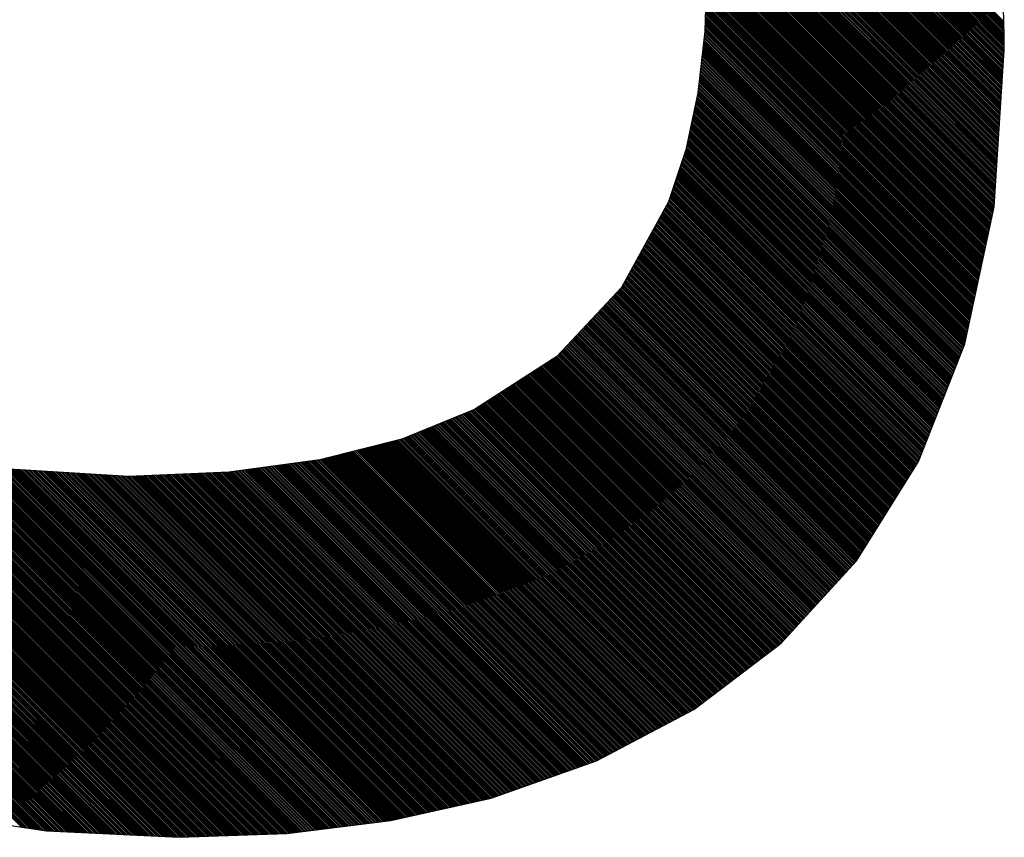
# Model space of a CAD drawing. Extents: x 16 to 181, y 51 to 248.
# Drawn here: x 149 to 150, y 221 to 221 of the extents above; entities that cross this region are included whole.
import ezdxf

# ---------------------------------------------------------------- set-up
doc = ezdxf.new("R2010")
doc.units = 0
doc.header["$LTSCALE"] = 6
doc.header["$MEASUREMENT"] = 0
doc.layers.get('0').update_dxf_attribs({"linetype": 'CONTINUOUS'})

# ---------------------------------------------------------------- blocks, each defined once
blk = doc.blocks.new('ALZADO')
for p, q in [((149.96343, 221.08933), (149.72216, 221.3306)), ((149.96346, 221.0882), (149.72284, 221.32881)), ((149.96348, 221.08706), (149.72352, 221.32702)), ((149.9635, 221.08592), (149.72419, 221.32523)), ((149.96352, 221.08479), (149.72487, 221.32344)), ((149.96354, 221.08366), (149.72555, 221.32165)), ((149.96356, 221.08253), (149.72622, 221.31986)), ((149.96358, 221.0814), (149.7269, 221.31807)), ((149.96359, 221.08027), (149.72758, 221.31628)), ((149.9636, 221.07914), (149.72825, 221.31449)), ((149.96361, 221.07802), (149.72893, 221.3127)), ((149.96362, 221.0769), (149.72961, 221.31092)), ((149.96363, 221.07577), (149.73028, 221.30913)), ((149.96364, 221.07465), (149.73096, 221.30734)), ((149.96365, 221.07354), (149.73164, 221.30555)), ((149.96365, 221.07242), (149.73231, 221.30376)), ((149.96365, 221.0713), (149.73299, 221.30197)), ((149.96364, 221.0702), (149.73367, 221.30018)), ((149.96357, 221.06916), (149.73434, 221.29839)), ((149.9635, 221.06811), (149.73502, 221.2966)), ((149.96344, 221.06707), (149.7357, 221.29481)), ((149.96337, 221.06602), (149.73637, 221.29302)), ((149.9633, 221.06498), (149.73705, 221.29123)), ((149.96323, 221.06393), (149.73772, 221.28944)), ((149.96317, 221.06289), (149.7384, 221.28765)), ((149.9631, 221.06184), (149.739, 221.28594)), ((149.96303, 221.06079), (149.7394, 221.28443)), ((149.96296, 221.05975), (149.7398, 221.28292)), ((149.9629, 221.0587), (149.74019, 221.28141)), ((149.96283, 221.05766), (149.74059, 221.2799)), ((149.96276, 221.05661), (149.74098, 221.27839)), ((149.96269, 221.05557), (149.74138, 221.27688)), ((149.96263, 221.05452), (149.74178, 221.27537)), ((149.96256, 221.05348), (149.74217, 221.27386)), ((149.96249, 221.05243), (149.74257, 221.27235)), ((149.96242, 221.05138), (149.74297, 221.27084)), ((149.96236, 221.05034), (149.74336, 221.26933)), ((149.96229, 221.04929), (149.74376, 221.26782)), ((149.96222, 221.04825), (149.74416, 221.26631)), ((149.96215, 221.0472), (149.74455, 221.2648)), ((149.96209, 221.04616), (149.74495, 221.26329)), ((149.96202, 221.04511), (149.74534, 221.26178)), ((149.96195, 221.04407), (149.74574, 221.26027)), ((149.96188, 221.04302), (149.74614, 221.25877)), ((149.96182, 221.04197), (149.74653, 221.25726)), ((149.96175, 221.04093), (149.74693, 221.25575)), ((149.96168, 221.03988), (149.74733, 221.25424)), ((149.96161, 221.03884), (149.74772, 221.25273)), ((149.96155, 221.03779), (149.74812, 221.25122)), ((149.96148, 221.03675), (149.74852, 221.24971)), ((149.96141, 221.0357), (149.74891, 221.2482)), ((149.96134, 221.03466), (149.74931, 221.24669)), ((149.96127, 221.03361), (149.7497, 221.24518)), ((149.96121, 221.03256), (149.7501, 221.24367)), ((149.96114, 221.03152), (149.7505, 221.24216)), ((149.96107, 221.03047), (149.75089, 221.24065)), ((149.961, 221.02943), (149.75129, 221.23914)), ((149.96094, 221.02838), (149.75169, 221.23763)), ((149.96087, 221.02734), (149.75208, 221.23612)), ((149.9608, 221.02629), (149.75248, 221.23461)), ((149.96073, 221.02525), (149.75288, 221.2331)), ((149.96067, 221.0242), (149.75327, 221.2316)), ((149.9606, 221.02315), (149.75367, 221.23009)), ((149.96053, 221.02211), (149.75391, 221.22873)), ((149.96046, 221.02106), (149.75415, 221.22738)), ((149.9604, 221.02002), (149.75438, 221.22603)), ((149.96033, 221.01897), (149.75462, 221.22468)), ((149.96026, 221.01793), (149.75486, 221.22333)), ((149.96019, 221.01688), (149.7551, 221.22198)), ((149.96013, 221.01584), (149.75533, 221.22063)), ((149.96006, 221.01479), (149.75557, 221.21928)), ((149.95999, 221.01374), (149.75581, 221.21793)), ((149.95992, 221.0127), (149.75604, 221.21658)), ((149.95986, 221.01165), (149.75628, 221.21523)), ((149.95979, 221.01061), (149.75652, 221.21388)), ((149.95972, 221.00956), (149.75675, 221.21253)), ((149.95965, 221.00852), (149.75699, 221.21118)), ((149.95959, 221.00747), (149.75723, 221.20983)), ((149.95952, 221.00643), (149.75747, 221.20848)), ((149.95945, 221.00538), (149.7577, 221.20713)), ((149.95938, 221.00433), (149.75794, 221.20578)), ((149.95932, 221.00329), (149.75818, 221.20443)), ((149.95925, 221.00224), (149.75841, 221.20308)), ((149.95918, 221.0012), (149.75865, 221.20173)), ((149.95911, 221.00015), (149.75889, 221.20038)), ((149.95905, 220.99911), (149.75913, 221.19903)), ((149.95898, 220.99806), (149.75936, 221.19768)), ((149.95891, 220.99702), (149.7596, 221.19633)), ((149.95884, 220.99597), (149.75984, 221.19498)), ((149.95878, 220.99492), (149.76007, 221.19363)), ((149.95871, 220.99388), (149.76031, 221.19228)), ((149.95864, 220.99283), (149.76055, 221.19093)), ((149.95857, 220.99179), (149.76078, 221.18958)), ((149.95851, 220.99074), (149.76102, 221.18823)), ((149.95844, 220.9897), (149.76126, 221.18688)), ((149.95837, 220.98865), (149.7615, 221.18553)), ((149.9583, 220.98761), (149.76173, 221.18418)), ((149.95824, 220.98656), (149.76197, 221.18283)), ((149.95817, 220.98551), (149.76221, 221.18148)), ((149.9581, 220.98447), (149.76236, 221.18021)), ((149.95803, 220.98342), (149.76247, 221.17899)), ((149.95797, 220.98238), (149.76258, 221.17776)), ((149.9579, 220.98133), (149.76269, 221.17654)), ((149.95783, 220.98029), (149.76281, 221.17531)), ((149.95776, 220.97924), (149.76292, 221.17408)), ((149.9577, 220.9782), (149.76303, 221.17286)), ((149.95763, 220.97715), (149.76315, 221.17163)), ((149.95756, 220.9761), (149.76326, 221.17041)), ((149.95749, 220.97506), (149.76337, 221.16918)), ((149.95743, 220.97401), (149.76348, 221.16796)), ((149.42782, 220.55081), (148.81671, 221.16192)), ((149.4289, 220.55085), (148.81679, 221.16296)), ((149.42997, 220.55089), (148.81687, 221.16399)), ((149.95736, 220.97297), (149.7636, 221.16673)), ((149.95729, 220.97192), (149.76371, 221.1655)), ((149.95722, 220.97088), (149.76382, 221.16428)), ((149.95716, 220.96983), (149.76393, 221.16305)), ((149.95709, 220.96879), (149.76405, 221.16183)), ((149.42138, 220.55058), (148.81624, 221.15571)), ((149.42245, 220.55062), (148.81632, 221.15675)), ((149.42353, 220.55065), (148.8164, 221.15778)), ((149.4246, 220.55069), (148.81648, 221.15882)), ((149.42568, 220.55073), (148.81656, 221.15985)), ((149.42675, 220.55077), (148.81663, 221.16089)), ((149.95702, 220.96774), (149.76416, 221.1606)), ((149.95695, 220.9667), (149.76427, 221.15938)), ((149.95675, 220.96578), (149.76438, 221.15815)), ((149.95655, 220.96487), (149.7645, 221.15692)), ((149.95636, 220.96395), (149.76461, 221.1557)), ((149.4146, 220.55068), (148.81599, 221.14928)), ((149.41577, 220.55062), (148.81604, 221.15035)), ((149.41694, 220.55057), (148.81608, 221.15143)), ((149.41811, 220.55051), (148.81612, 221.1525)), ((149.41923, 220.5505), (148.81616, 221.15357)), ((149.4203, 220.55054), (148.8162, 221.15464)), ((149.95616, 220.96303), (149.76472, 221.15447)), ((149.95597, 220.96212), (149.76483, 221.15325)), ((149.95577, 220.9612), (149.76495, 221.15202)), ((149.95557, 220.96028), (149.76506, 221.1508)), ((149.95538, 220.95936), (149.76517, 221.14957)), ((149.95518, 220.95845), (149.76528, 221.14834)), ((149.40758, 220.55102), (148.81578, 221.14282)), ((149.40875, 220.55097), (148.81582, 221.1439)), ((149.40992, 220.55091), (148.81585, 221.14498)), ((149.41109, 220.55085), (148.81588, 221.14606)), ((149.41226, 220.55079), (148.81591, 221.14714)), ((149.41343, 220.55074), (148.81595, 221.14821)), ((149.95499, 220.95753), (149.7654, 221.14712)), ((149.95479, 220.95661), (149.76551, 221.14589)), ((149.95459, 220.9557), (149.76562, 221.14467)), ((149.9544, 220.95478), (149.76574, 221.14344)), ((149.9542, 220.95386), (149.76585, 221.14222)), ((149.40055, 220.55137), (148.81561, 221.13631)), ((149.40172, 220.55131), (148.81563, 221.1374)), ((149.40289, 220.55125), (148.81566, 221.13849)), ((149.40406, 220.55119), (148.81569, 221.13957)), ((149.40524, 220.55114), (148.81572, 221.14065)), ((149.40641, 220.55108), (148.81575, 221.14174)), ((149.95401, 220.95294), (149.76596, 221.14099)), ((149.95381, 220.95203), (149.76607, 221.13976)), ((149.95362, 220.95111), (149.76619, 221.13854)), ((149.95342, 220.95019), (149.7663, 221.13731)), ((149.95322, 220.94927), (149.76641, 221.13609)), ((149.39353, 220.55171), (148.81547, 221.12977)), ((149.3947, 220.55165), (148.81549, 221.13086)), ((149.39587, 220.55159), (148.81552, 221.13195)), ((149.39704, 220.55154), (148.81554, 221.13304)), ((149.39821, 220.55148), (148.81556, 221.13413)), ((149.39938, 220.55142), (148.81559, 221.13522)), ((149.95303, 220.94836), (149.76652, 221.13486)), ((149.95283, 220.94744), (149.76662, 221.13366)), ((149.95264, 220.94652), (149.76665, 221.13251)), ((149.95244, 220.94561), (149.76668, 221.13137)), ((149.95224, 220.94469), (149.76671, 221.13023)), ((149.95205, 220.94377), (149.76674, 221.12908)), ((149.38651, 220.55205), (148.81539, 221.12317)), ((149.38768, 220.55199), (148.8154, 221.12427)), ((149.38885, 220.55194), (148.81542, 221.12537)), ((149.39002, 220.55188), (148.81543, 221.12647)), ((149.39119, 220.55182), (148.81545, 221.12757)), ((149.39236, 220.55177), (148.81546, 221.12867)), ((149.95185, 220.94285), (149.76677, 221.12794)), ((149.95166, 220.94194), (149.7668, 221.1268)), ((149.95146, 220.94102), (149.76682, 221.12566)), ((149.95126, 220.9401), (149.76685, 221.12451)), ((149.95107, 220.93919), (149.76688, 221.12337)), ((149.37949, 220.55239), (148.81535, 221.11653)), ((149.38183, 220.55228), (148.81536, 221.11875)), ((149.38066, 220.55234), (148.81536, 221.11764)), ((149.38534, 220.55211), (148.81537, 221.12208)), ((149.38417, 220.55217), (148.81537, 221.12097)), ((149.383, 220.55222), (148.81537, 221.11986)), ((149.76697, 221.12), (149.76588, 221.08277)), ((149.94989, 220.93368), (149.76688, 221.1167)), ((149.95087, 220.93827), (149.76691, 221.12223)), ((149.95009, 220.9346), (149.76691, 221.11778)), ((149.95068, 220.93735), (149.76694, 221.12108)), ((149.95029, 220.93552), (149.76694, 221.11886)), ((149.95048, 220.93643), (149.76697, 221.11994)), ((149.37715, 220.55251), (148.81534, 221.11432)), ((149.37598, 220.55257), (148.81534, 221.1132)), ((149.37832, 220.55245), (148.81535, 221.11542)), ((149.37481, 220.55262), (148.81537, 221.11206)), ((149.37364, 220.55268), (148.8154, 221.11092)), ((149.37247, 220.55274), (148.81542, 221.10978)), ((149.94872, 220.92818), (149.76669, 221.11021)), ((149.94891, 220.9291), (149.76672, 221.11129)), ((149.94911, 220.93001), (149.76675, 221.11237)), ((149.94931, 220.93093), (149.76678, 221.11346)), ((149.9495, 220.93185), (149.76681, 221.11454)), ((149.9497, 220.93276), (149.76684, 221.11562)), ((149.3713, 220.55279), (148.81545, 221.10864)), ((149.37013, 220.55285), (148.81548, 221.1075)), ((149.36896, 220.55291), (148.81551, 221.10636)), ((149.36779, 220.55297), (148.81553, 221.10522)), ((149.36662, 220.55302), (148.81556, 221.10408)), ((149.36545, 220.55308), (148.81559, 221.10294)), ((149.94754, 220.92268), (149.76649, 221.10372)), ((149.94774, 220.92359), (149.76653, 221.10481)), ((149.94793, 220.92451), (149.76656, 221.10589)), ((149.94813, 220.92543), (149.76659, 221.10697)), ((149.94833, 220.92634), (149.76662, 221.10805)), ((149.94852, 220.92726), (149.76665, 221.10913)), ((149.36428, 220.55314), (148.81561, 221.1018)), ((149.36311, 220.55319), (148.81564, 221.10066)), ((149.36194, 220.55325), (148.81567, 221.09952)), ((149.36077, 220.55331), (148.8157, 221.09838)), ((149.3596, 220.55337), (148.81572, 221.09724)), ((149.94637, 220.91717), (149.7663, 221.09724)), ((149.94656, 220.91809), (149.76634, 221.09832)), ((149.94676, 220.91901), (149.76637, 221.0994)), ((149.94696, 220.91992), (149.7664, 221.10048)), ((149.94715, 220.92084), (149.76643, 221.10156)), ((149.94735, 220.92176), (149.76646, 221.10264)), ((149.35843, 220.55342), (148.81575, 221.0961)), ((149.35726, 220.55348), (148.81578, 221.09496)), ((149.35609, 220.55354), (148.8158, 221.09382)), ((149.35492, 220.55359), (148.81583, 221.09268)), ((149.35375, 220.55365), (148.81586, 221.09154)), ((149.35257, 220.55371), (148.81588, 221.0904)), ((149.94519, 220.91167), (149.76611, 221.09075)), ((149.94539, 220.91259), (149.76615, 221.09183)), ((149.94558, 220.9135), (149.76618, 221.09291)), ((149.94578, 220.91442), (149.76621, 221.09399)), ((149.94598, 220.91534), (149.76624, 221.09507)), ((149.94617, 220.91626), (149.76627, 221.09615)), ((149.3514, 220.55377), (148.81591, 221.08926)), ((149.35023, 220.55382), (148.81594, 221.08812)), ((149.34906, 220.55388), (148.81597, 221.08698)), ((149.34789, 220.55394), (148.81599, 221.08584)), ((149.34672, 220.55399), (148.81602, 221.0847)), ((149.34555, 220.55405), (148.81605, 221.08356)), ((149.94402, 220.90617), (149.76592, 221.08426)), ((149.94421, 220.90708), (149.76596, 221.08534)), ((149.94441, 220.908), (149.76599, 221.08642)), ((149.94461, 220.90892), (149.76602, 221.0875)), ((149.9448, 220.90983), (149.76605, 221.08858)), ((149.945, 220.91075), (149.76608, 221.08967)), ((149.34438, 220.55411), (148.81607, 221.08242)), ((149.34321, 220.55417), (148.8161, 221.08128)), ((149.34204, 220.55422), (148.81613, 221.08014)), ((149.34087, 220.55428), (148.81616, 221.079)), ((149.3397, 220.55434), (148.81618, 221.07786)), ((149.76588, 221.08277), (149.76132, 221.04206)), ((149.94265, 220.89975), (149.76525, 221.07714)), ((149.94284, 220.90066), (149.76536, 221.07814)), ((149.94304, 220.90158), (149.76547, 221.07914)), ((149.94323, 220.9025), (149.76559, 221.08014)), ((149.94343, 220.90341), (149.7657, 221.08115)), ((149.94363, 220.90433), (149.76581, 221.08215)), ((149.94382, 220.90525), (149.76589, 221.08318)), ((149.33853, 220.55439), (148.81621, 221.07672)), ((149.33736, 220.55445), (148.81624, 221.07558)), ((149.33619, 220.55451), (148.81632, 221.07438)), ((149.33502, 220.55457), (148.81646, 221.07313)), ((149.33385, 220.55462), (148.8166, 221.07187)), ((149.33268, 220.55468), (148.81675, 221.07061)), ((149.94147, 220.89424), (149.76458, 221.07114)), ((149.94167, 220.89516), (149.76469, 221.07214)), ((149.94186, 220.89608), (149.7648, 221.07314)), ((149.94206, 220.89699), (149.76491, 221.07414)), ((149.94225, 220.89791), (149.76503, 221.07514)), ((149.94245, 220.89883), (149.76514, 221.07614)), ((149.95696, 220.96676), (149.96366, 221.07046)), ((149.33151, 220.55474), (148.81689, 221.06935)), ((149.33027, 220.55487), (148.81704, 221.0681)), ((149.32896, 220.55506), (148.81718, 221.06684)), ((149.32765, 220.55525), (148.81733, 221.06558)), ((149.32635, 220.55545), (148.81747, 221.06433)), ((149.9401, 220.88782), (149.76379, 221.06413)), ((149.9403, 220.88874), (149.76391, 221.06513)), ((149.94049, 220.88966), (149.76402, 221.06613)), ((149.94069, 220.89057), (149.76413, 221.06713)), ((149.94088, 220.89149), (149.76424, 221.06813)), ((149.94108, 220.89241), (149.76435, 221.06913)), ((149.94128, 220.89332), (149.76447, 221.07013)), ((149.32504, 220.55564), (148.81761, 221.06307)), ((149.32373, 220.55584), (148.81776, 221.06181)), ((149.32243, 220.55603), (148.8179, 221.06055)), ((149.32112, 220.55622), (148.81805, 221.0593)), ((149.31981, 220.55642), (148.81819, 221.05804)), ((149.93892, 220.88232), (149.76312, 221.05812)), ((149.93912, 220.88324), (149.76323, 221.05912)), ((149.93932, 220.88415), (149.76335, 221.06012)), ((149.93951, 220.88507), (149.76346, 221.06112)), ((149.93971, 220.88599), (149.76357, 221.06213)), ((149.9399, 220.8869), (149.76368, 221.06313)), ((149.3185, 220.55661), (148.81833, 221.05678)), ((149.3172, 220.55681), (148.81848, 221.05552)), ((149.31589, 220.557), (148.81862, 221.05427)), ((149.31458, 220.5572), (148.81877, 221.05301)), ((149.93749, 220.87597), (149.76234, 221.05111)), ((149.93775, 220.87682), (149.76245, 221.05211)), ((149.93795, 220.87773), (149.76256, 221.05312)), ((149.93814, 220.87865), (149.76267, 221.05412)), ((149.93834, 220.87957), (149.76279, 221.05512)), ((149.93853, 220.88048), (149.7629, 221.05612)), ((149.93873, 220.8814), (149.76301, 221.05712)), ((149.93559, 220.87118), (149.76167, 221.04511)), ((149.93591, 220.87198), (149.76178, 221.04611)), ((149.93622, 220.87277), (149.76189, 221.04711)), ((149.93654, 220.87357), (149.762, 221.04811)), ((149.93685, 220.87437), (149.76211, 221.04911)), ((149.93717, 220.87517), (149.76223, 221.05011)), ((149.76132, 221.04206), (149.75329, 221.00455)), ((149.93339, 220.86559), (149.76055, 221.03843)), ((149.9337, 220.86639), (149.76074, 221.03935)), ((149.93402, 220.86719), (149.76094, 221.04027)), ((149.93433, 220.86799), (149.76114, 221.04118)), ((149.93465, 220.86879), (149.76133, 221.0421)), ((149.93496, 220.86958), (149.76144, 221.04311)), ((149.93528, 220.87038), (149.76155, 221.04411)), ((149.93118, 220.86001), (149.75917, 221.03202)), ((149.9315, 220.86081), (149.75937, 221.03293)), ((149.93181, 220.8616), (149.75956, 221.03385)), ((149.93213, 220.8624), (149.75976, 221.03477)), ((149.93244, 220.8632), (149.75996, 221.03568)), ((149.93276, 220.864), (149.76015, 221.0366)), ((149.93307, 220.8648), (149.76035, 221.03752)), ((149.92897, 220.85442), (149.7578, 221.0256)), ((149.92929, 220.85522), (149.75799, 221.02652)), ((149.9296, 220.85602), (149.75819, 221.02743)), ((149.92992, 220.85682), (149.75839, 221.02835)), ((149.93023, 220.85762), (149.75858, 221.02927)), ((149.93055, 220.85841), (149.75878, 221.03018)), ((149.93087, 220.85921), (149.75898, 221.0311)), ((149.92645, 220.84804), (149.75623, 221.01827)), ((149.92677, 220.84884), (149.75642, 221.01918)), ((149.92708, 220.84964), (149.75662, 221.0201)), ((149.9274, 220.85043), (149.75681, 221.02102)), ((149.92771, 220.85123), (149.75701, 221.02193)), ((149.92803, 220.85203), (149.75721, 221.02285)), ((149.92834, 220.85283), (149.7574, 221.02377)), ((149.92866, 220.85363), (149.7576, 221.02468)), ((149.92425, 220.84246), (149.75485, 221.01185)), ((149.92456, 220.84325), (149.75505, 221.01277)), ((149.92488, 220.84405), (149.75524, 221.01368)), ((149.92519, 220.84485), (149.75544, 221.0146)), ((149.92551, 220.84565), (149.75564, 221.01552)), ((149.92582, 220.84645), (149.75583, 221.01643)), ((149.92614, 220.84724), (149.75603, 221.01735)), ((149.92204, 220.83687), (149.75347, 221.00544)), ((149.92235, 220.83767), (149.75367, 221.00635)), ((149.92267, 220.83847), (149.75387, 221.00727)), ((149.92298, 220.83926), (149.75406, 221.00818)), ((149.9233, 220.84006), (149.75426, 221.0091)), ((149.92361, 220.84086), (149.75446, 221.01002)), ((149.92393, 220.84166), (149.75465, 221.01093)), ((149.75329, 221.00455), (149.74181, 220.97019)), ((149.91983, 220.83129), (149.7516, 220.99951)), ((149.92015, 220.83208), (149.75188, 221.00035)), ((149.92046, 220.83288), (149.75216, 221.00118)), ((149.92078, 220.83368), (149.75244, 221.00202)), ((149.92109, 220.83448), (149.75272, 221.00285)), ((149.92141, 220.83528), (149.753, 221.00369)), ((149.92172, 220.83607), (149.75328, 221.00452)), ((149.91731, 220.8249), (149.74937, 220.99284)), ((149.91763, 220.8257), (149.74965, 220.99367)), ((149.91794, 220.8265), (149.74993, 220.99451)), ((149.91826, 220.8273), (149.75021, 220.99534)), ((149.91857, 220.82809), (149.75049, 220.99618)), ((149.91889, 220.82889), (149.75077, 220.99701)), ((149.9192, 220.82969), (149.75105, 220.99785)), ((149.91952, 220.83049), (149.75132, 220.99868)), ((149.91479, 220.81852), (149.74714, 220.98616)), ((149.9151, 220.81932), (149.74742, 220.987)), ((149.91542, 220.82012), (149.7477, 220.98783)), ((149.91573, 220.82091), (149.74798, 220.98867)), ((149.91605, 220.82171), (149.74826, 220.9895)), ((149.91636, 220.82251), (149.74854, 220.99034)), ((149.91668, 220.82331), (149.74882, 220.99117)), ((149.91699, 220.82411), (149.7491, 220.992)), ((149.91227, 220.81214), (149.74492, 220.97949)), ((149.91258, 220.81294), (149.74519, 220.98032)), ((149.9129, 220.81373), (149.74547, 220.98116)), ((149.91321, 220.81453), (149.74575, 220.98199)), ((149.91353, 220.81533), (149.74603, 220.98283)), ((149.91384, 220.81613), (149.74631, 220.98366)), ((149.91416, 220.81692), (149.74659, 220.9845)), ((149.91447, 220.81772), (149.74687, 220.98533)), ((149.90974, 220.80576), (149.74269, 220.97281)), ((149.91006, 220.80655), (149.74296, 220.97365)), ((149.91037, 220.80735), (149.74324, 220.97448)), ((149.91069, 220.80815), (149.74352, 220.97532)), ((149.91101, 220.80895), (149.7438, 220.97615)), ((149.91132, 220.80974), (149.74408, 220.97699)), ((149.91164, 220.81054), (149.74436, 220.97782)), ((149.91195, 220.81134), (149.74464, 220.97865)), ((149.74181, 220.97019), (149.71084, 220.91363)), ((149.90722, 220.79937), (149.7399, 220.9667)), ((149.90754, 220.80017), (149.74029, 220.96742)), ((149.90785, 220.80097), (149.74068, 220.96814)), ((149.90817, 220.80177), (149.74108, 220.96886)), ((149.90848, 220.80256), (149.74147, 220.96957)), ((149.9088, 220.80336), (149.74185, 220.97031)), ((149.90911, 220.80416), (149.74213, 220.97114)), ((149.90943, 220.80496), (149.74241, 220.97198)), ((149.93766, 220.87642), (149.95696, 220.96676)), ((149.90346, 220.79311), (149.73635, 220.96022)), ((149.90389, 220.7938), (149.73675, 220.96094)), ((149.90432, 220.79448), (149.73714, 220.96166)), ((149.90475, 220.79517), (149.73753, 220.96238)), ((149.90517, 220.79586), (149.73793, 220.9631)), ((149.9056, 220.79654), (149.73832, 220.96382)), ((149.90603, 220.79723), (149.73872, 220.96454)), ((149.90645, 220.79791), (149.73911, 220.96526)), ((149.90688, 220.7986), (149.7395, 220.96598)), ((149.89962, 220.78694), (149.73281, 220.95375)), ((149.90005, 220.78762), (149.7332, 220.95447)), ((149.90048, 220.78831), (149.7336, 220.95519)), ((149.9009, 220.789), (149.73399, 220.95591)), ((149.90133, 220.78968), (149.73438, 220.95663)), ((149.90176, 220.79037), (149.73478, 220.95735)), ((149.90218, 220.79105), (149.73517, 220.95807)), ((149.90261, 220.79174), (149.73556, 220.95879)), ((149.90304, 220.79243), (149.73596, 220.95951)), ((149.89578, 220.78076), (149.72926, 220.94728)), ((149.89621, 220.78145), (149.72966, 220.948)), ((149.89663, 220.78213), (149.73005, 220.94872)), ((149.89706, 220.78282), (149.73045, 220.94944)), ((149.89749, 220.78351), (149.73084, 220.95015)), ((149.89791, 220.78419), (149.73123, 220.95087)), ((149.89834, 220.78488), (149.73163, 220.95159)), ((149.89877, 220.78556), (149.73202, 220.95231)), ((149.8992, 220.78625), (149.73241, 220.95303)), ((149.89194, 220.77459), (149.72572, 220.9408)), ((149.89236, 220.77527), (149.72611, 220.94152)), ((149.89279, 220.77596), (149.72651, 220.94224)), ((149.89322, 220.77665), (149.7269, 220.94296)), ((149.89364, 220.77733), (149.72729, 220.94368)), ((149.89407, 220.77802), (149.72769, 220.9444)), ((149.8945, 220.7787), (149.72808, 220.94512)), ((149.89493, 220.77939), (149.72848, 220.94584)), ((149.89535, 220.78008), (149.72887, 220.94656)), ((149.88809, 220.76841), (149.72217, 220.93433)), ((149.88852, 220.7691), (149.72257, 220.93505)), ((149.88895, 220.76978), (149.72296, 220.93577)), ((149.88937, 220.77047), (149.72336, 220.93649)), ((149.8898, 220.77116), (149.72375, 220.93721)), ((149.89023, 220.77184), (149.72414, 220.93793)), ((149.89066, 220.77253), (149.72454, 220.93865)), ((149.89108, 220.77322), (149.72493, 220.93937)), ((149.89151, 220.7739), (149.72533, 220.94008)), ((149.88425, 220.76224), (149.71863, 220.92786)), ((149.88468, 220.76292), (149.71902, 220.92858)), ((149.8851, 220.76361), (149.71942, 220.9293)), ((149.88553, 220.7643), (149.71981, 220.93002)), ((149.88596, 220.76498), (149.72021, 220.93073)), ((149.88639, 220.76567), (149.7206, 220.93145)), ((149.88681, 220.76635), (149.72099, 220.93217)), ((149.88724, 220.76704), (149.72139, 220.93289)), ((149.88767, 220.76773), (149.72178, 220.93361)), ((149.88041, 220.75606), (149.71509, 220.92138)), ((149.88083, 220.75675), (149.71548, 220.9221)), ((149.88126, 220.75744), (149.71587, 220.92282)), ((149.88169, 220.75812), (149.71627, 220.92354)), ((149.88212, 220.75881), (149.71666, 220.92426)), ((149.88254, 220.75949), (149.71706, 220.92498)), ((149.88297, 220.76018), (149.71745, 220.9257)), ((149.8834, 220.76087), (149.71784, 220.92642)), ((149.88382, 220.76155), (149.71824, 220.92714)), ((149.87656, 220.74989), (149.71154, 220.91491)), ((149.87699, 220.75057), (149.71194, 220.91563)), ((149.87742, 220.75126), (149.71233, 220.91635)), ((149.87785, 220.75195), (149.71272, 220.91707)), ((149.87827, 220.75263), (149.71312, 220.91779)), ((149.8787, 220.75332), (149.71351, 220.91851)), ((149.87913, 220.754), (149.7139, 220.91923)), ((149.87955, 220.75469), (149.7143, 220.91995)), ((149.87998, 220.75538), (149.71469, 220.92066)), ((149.71084, 220.91363), (149.66805, 220.86797)), ((149.87144, 220.74166), (149.70534, 220.90776)), ((149.87187, 220.74234), (149.70588, 220.90833)), ((149.87229, 220.74303), (149.70641, 220.90891)), ((149.87272, 220.74371), (149.70695, 220.90948)), ((149.87315, 220.7444), (149.70749, 220.91006)), ((149.87358, 220.74509), (149.70803, 220.91063)), ((149.874, 220.74577), (149.70857, 220.91121)), ((149.87443, 220.74646), (149.70911, 220.91178)), ((149.87486, 220.74714), (149.70965, 220.91235)), ((149.87528, 220.74783), (149.71018, 220.91293)), ((149.87571, 220.74852), (149.71072, 220.9135)), ((149.87614, 220.7492), (149.71115, 220.91419)), ((149.86674, 220.73411), (149.69941, 220.90144)), ((149.86717, 220.73479), (149.69995, 220.90201)), ((149.8676, 220.73548), (149.70049, 220.90259)), ((149.86802, 220.73617), (149.70103, 220.90316)), ((149.86845, 220.73685), (149.70157, 220.90373)), ((149.86888, 220.73754), (149.70211, 220.90431)), ((149.86931, 220.73822), (149.70265, 220.90488)), ((149.86973, 220.73891), (149.70318, 220.90546)), ((149.87016, 220.7396), (149.70372, 220.90603)), ((149.87059, 220.74028), (149.70426, 220.90661)), ((149.87101, 220.74097), (149.7048, 220.90718)), ((149.86104, 220.72756), (149.69349, 220.89512)), ((149.86158, 220.72814), (149.69403, 220.89569)), ((149.86211, 220.72873), (149.69457, 220.89626)), ((149.86264, 220.72931), (149.69511, 220.89684)), ((149.86317, 220.72989), (149.69565, 220.89741)), ((149.86371, 220.73047), (149.69618, 220.89799)), ((149.86424, 220.73105), (149.69672, 220.89856)), ((149.86477, 220.73163), (149.69726, 220.89914)), ((149.8653, 220.73221), (149.6978, 220.89971)), ((149.86583, 220.73279), (149.69834, 220.90029)), ((149.86632, 220.73342), (149.69888, 220.90086)), ((149.85465, 220.7206), (149.68703, 220.88822)), ((149.85519, 220.72118), (149.68757, 220.88879)), ((149.85572, 220.72176), (149.68811, 220.88937)), ((149.85625, 220.72234), (149.68865, 220.88994)), ((149.85678, 220.72292), (149.68918, 220.89052)), ((149.85732, 220.7235), (149.68972, 220.89109)), ((149.85785, 220.72408), (149.69026, 220.89167)), ((149.85838, 220.72466), (149.6908, 220.89224)), ((149.85891, 220.72524), (149.69134, 220.89282)), ((149.85945, 220.72582), (149.69188, 220.89339)), ((149.85998, 220.7264), (149.69241, 220.89397)), ((149.86051, 220.72698), (149.69295, 220.89454)), ((149.8488, 220.71421), (149.68111, 220.8819)), ((149.84933, 220.71479), (149.68165, 220.88247)), ((149.84986, 220.71537), (149.68218, 220.88305)), ((149.8504, 220.71595), (149.68272, 220.88362)), ((149.85093, 220.71653), (149.68326, 220.8842)), ((149.85146, 220.71711), (149.6838, 220.88477)), ((149.85199, 220.71769), (149.68434, 220.88535)), ((149.85252, 220.71827), (149.68488, 220.88592)), ((149.85306, 220.71885), (149.68542, 220.8865)), ((149.85359, 220.71943), (149.68595, 220.88707)), ((149.85412, 220.72002), (149.68649, 220.88765)), ((149.84294, 220.70782), (149.67518, 220.87558)), ((149.84347, 220.7084), (149.67572, 220.87615)), ((149.84401, 220.70898), (149.67626, 220.87673)), ((149.84454, 220.70956), (149.6768, 220.8773)), ((149.84507, 220.71014), (149.67734, 220.87788)), ((149.8456, 220.71072), (149.67788, 220.87845)), ((149.84614, 220.7113), (149.67842, 220.87903)), ((149.84667, 220.71189), (149.67895, 220.8796)), ((149.8472, 220.71247), (149.67949, 220.88017)), ((149.84773, 220.71305), (149.68003, 220.88075)), ((149.84827, 220.71363), (149.68057, 220.88132)), ((149.90698, 220.79876), (149.93766, 220.87642)), ((149.83708, 220.70143), (149.66926, 220.86926)), ((149.83762, 220.70201), (149.6698, 220.86983)), ((149.83815, 220.70259), (149.67034, 220.87041)), ((149.83868, 220.70318), (149.67088, 220.87098)), ((149.83921, 220.70376), (149.67142, 220.87156)), ((149.83975, 220.70434), (149.67195, 220.87213)), ((149.84028, 220.70492), (149.67249, 220.8727)), ((149.84081, 220.7055), (149.67303, 220.87328)), ((149.84134, 220.70608), (149.67357, 220.87385)), ((149.84188, 220.70666), (149.67411, 220.87443)), ((149.84241, 220.70724), (149.67465, 220.875)), ((149.43105, 220.55093), (149.11538, 220.86659)), ((149.43212, 220.55097), (149.11831, 220.86478)), ((149.43319, 220.55101), (149.12124, 220.86296)), ((149.66805, 220.86797), (149.61378, 220.83293)), ((149.8291, 220.69272), (149.65943, 220.8624)), ((149.82963, 220.6933), (149.6601, 220.86283)), ((149.83016, 220.69388), (149.66078, 220.86327)), ((149.8307, 220.69447), (149.66145, 220.86371)), ((149.83123, 220.69505), (149.66213, 220.86414)), ((149.83176, 220.69563), (149.66281, 220.86458)), ((149.83229, 220.69621), (149.66348, 220.86502)), ((149.83283, 220.69679), (149.66416, 220.86545)), ((149.83336, 220.69737), (149.66484, 220.86589)), ((149.83389, 220.69795), (149.66551, 220.86633)), ((149.83442, 220.69853), (149.66619, 220.86676)), ((149.83496, 220.69911), (149.66687, 220.8672)), ((149.83549, 220.69969), (149.66754, 220.86764)), ((149.83602, 220.70027), (149.66818, 220.86811)), ((149.83655, 220.70085), (149.66872, 220.86868)), ((149.43427, 220.55104), (149.12417, 220.86115)), ((149.43534, 220.55108), (149.1271, 220.85933)), ((149.43642, 220.55112), (149.13002, 220.85751)), ((149.43749, 220.55116), (149.13295, 220.8557)), ((149.82111, 220.68401), (149.64928, 220.85585)), ((149.82165, 220.68459), (149.64996, 220.85628)), ((149.82218, 220.68517), (149.65063, 220.85672)), ((149.82271, 220.68575), (149.65131, 220.85716)), ((149.82324, 220.68634), (149.65198, 220.85759)), ((149.82377, 220.68692), (149.65266, 220.85803)), ((149.82431, 220.6875), (149.65334, 220.85847)), ((149.82484, 220.68808), (149.65401, 220.8589)), ((149.82537, 220.68866), (149.65469, 220.85934)), ((149.8259, 220.68924), (149.65537, 220.85978)), ((149.82644, 220.68982), (149.65604, 220.86021)), ((149.82697, 220.6904), (149.65672, 220.86065)), ((149.8275, 220.69098), (149.6574, 220.86109)), ((149.82803, 220.69156), (149.65807, 220.86152)), ((149.82857, 220.69214), (149.65875, 220.86196)), ((149.43856, 220.5512), (149.13588, 220.85388)), ((149.43964, 220.55124), (149.13881, 220.85207)), ((149.44071, 220.55128), (149.14174, 220.85025)), ((149.81254, 220.67589), (149.63913, 220.8493)), ((149.81317, 220.67637), (149.63981, 220.84973)), ((149.8138, 220.67685), (149.64049, 220.85017)), ((149.81444, 220.67733), (149.64116, 220.85061)), ((149.81507, 220.67781), (149.64184, 220.85104)), ((149.8157, 220.67829), (149.64251, 220.85148)), ((149.81632, 220.67879), (149.64319, 220.85192)), ((149.81685, 220.67937), (149.64387, 220.85235)), ((149.81739, 220.67995), (149.64454, 220.85279)), ((149.81792, 220.68053), (149.64522, 220.85323)), ((149.81845, 220.68111), (149.6459, 220.85366)), ((149.81898, 220.68169), (149.64657, 220.8541)), ((149.81952, 220.68227), (149.64725, 220.85454)), ((149.82005, 220.68285), (149.64793, 220.85497)), ((149.82058, 220.68343), (149.6486, 220.85541)), ((149.44179, 220.55132), (149.14467, 220.84843)), ((149.44286, 220.55136), (149.1476, 220.84662)), ((149.44394, 220.55139), (149.15053, 220.8448)), ((149.44501, 220.55143), (149.15346, 220.84299)), ((149.80305, 220.66868), (149.62899, 220.84275)), ((149.80368, 220.66916), (149.62966, 220.84318)), ((149.80431, 220.66964), (149.63034, 220.84362)), ((149.80495, 220.67012), (149.63102, 220.84406)), ((149.80558, 220.67061), (149.63169, 220.84449)), ((149.80621, 220.67109), (149.63237, 220.84493)), ((149.80685, 220.67157), (149.63305, 220.84537)), ((149.80748, 220.67205), (149.63372, 220.8458)), ((149.80811, 220.67253), (149.6344, 220.84624)), ((149.80874, 220.67301), (149.63507, 220.84668)), ((149.80938, 220.67349), (149.63575, 220.84711)), ((149.81001, 220.67397), (149.63643, 220.84755)), ((149.81064, 220.67445), (149.6371, 220.84799)), ((149.81127, 220.67493), (149.63778, 220.84842)), ((149.81191, 220.67541), (149.63846, 220.84886)), ((149.44608, 220.55147), (149.15639, 220.84117)), ((149.44716, 220.55151), (149.15932, 220.83935)), ((149.44823, 220.55155), (149.16224, 220.83754)), ((149.79356, 220.66148), (149.61884, 220.8362)), ((149.79419, 220.66196), (149.61952, 220.83663)), ((149.79483, 220.66244), (149.62019, 220.83707)), ((149.79546, 220.66292), (149.62087, 220.83751)), ((149.79609, 220.6634), (149.62155, 220.83794)), ((149.79672, 220.66388), (149.62222, 220.83838)), ((149.79736, 220.66436), (149.6229, 220.83882)), ((149.79799, 220.66484), (149.62358, 220.83925)), ((149.79862, 220.66532), (149.62425, 220.83969)), ((149.79925, 220.6658), (149.62493, 220.84013)), ((149.79989, 220.66628), (149.6256, 220.84056)), ((149.80052, 220.66676), (149.62628, 220.841)), ((149.80115, 220.66724), (149.62696, 220.84144)), ((149.80178, 220.66772), (149.62763, 220.84187)), ((149.80242, 220.6682), (149.62831, 220.84231)), ((149.44931, 220.55159), (149.16517, 220.83572)), ((149.45038, 220.55163), (149.1681, 220.83391)), ((149.45145, 220.55167), (149.17072, 220.83241)), ((149.45253, 220.55171), (149.17251, 220.83172)), ((149.4536, 220.55175), (149.1743, 220.83104)), ((149.45468, 220.55178), (149.1761, 220.83036)), ((149.45575, 220.55182), (149.17789, 220.82968)), ((149.61378, 220.83293), (149.56574, 220.81346)), ((149.78281, 220.65331), (149.60624, 220.82987)), ((149.78344, 220.65379), (149.60703, 220.83019)), ((149.78407, 220.65427), (149.60782, 220.83052)), ((149.7847, 220.65475), (149.60862, 220.83084)), ((149.78534, 220.65523), (149.60941, 220.83116)), ((149.78597, 220.65571), (149.6102, 220.83148)), ((149.7866, 220.65619), (149.61099, 220.8318)), ((149.78723, 220.65667), (149.61179, 220.83212)), ((149.78787, 220.65715), (149.61258, 220.83244)), ((149.7885, 220.65763), (149.61337, 220.83276)), ((149.78913, 220.65811), (149.61411, 220.83314)), ((149.78976, 220.65859), (149.61478, 220.83358)), ((149.7904, 220.65907), (149.61546, 220.83401)), ((149.79103, 220.65955), (149.61613, 220.83445)), ((149.79166, 220.66004), (149.61681, 220.83489)), ((149.79229, 220.66052), (149.61749, 220.83532)), ((149.79293, 220.661), (149.61816, 220.83576)), ((149.45683, 220.55186), (149.17968, 220.829)), ((149.4579, 220.5519), (149.18148, 220.82832)), ((149.45897, 220.55194), (149.18327, 220.82764)), ((149.46005, 220.55198), (149.18507, 220.82696)), ((149.46112, 220.55202), (149.18686, 220.82628)), ((149.4622, 220.55206), (149.18865, 220.8256)), ((149.46327, 220.5521), (149.19045, 220.82492)), ((149.46434, 220.55214), (149.19224, 220.82424)), ((149.46542, 220.55217), (149.19403, 220.82356)), ((149.77015, 220.6437), (149.5904, 220.82345)), ((149.77079, 220.64418), (149.59119, 220.82377)), ((149.77142, 220.64466), (149.59198, 220.8241)), ((149.77205, 220.64514), (149.59277, 220.82442)), ((149.77268, 220.64562), (149.59357, 220.82474)), ((149.77332, 220.6461), (149.59436, 220.82506)), ((149.77395, 220.64658), (149.59515, 220.82538)), ((149.77458, 220.64706), (149.59594, 220.8257)), ((149.77521, 220.64754), (149.59674, 220.82602)), ((149.77585, 220.64802), (149.59753, 220.82634)), ((149.77648, 220.6485), (149.59832, 220.82666)), ((149.77711, 220.64898), (149.59911, 220.82698)), ((149.77774, 220.64946), (149.5999, 220.82731)), ((149.77838, 220.64995), (149.6007, 220.82763)), ((149.77901, 220.65043), (149.60149, 220.82795)), ((149.77964, 220.65091), (149.60228, 220.82827)), ((149.78027, 220.65139), (149.60307, 220.82859)), ((149.78091, 220.65187), (149.60386, 220.82891)), ((149.78154, 220.65235), (149.60466, 220.82923)), ((149.78217, 220.65283), (149.60545, 220.82955)), ((149.46649, 220.55221), (149.19583, 220.82288)), ((149.46757, 220.55225), (149.19762, 220.8222)), ((149.46864, 220.55229), (149.19941, 220.82152)), ((149.46971, 220.55233), (149.20121, 220.82084)), ((149.47079, 220.55237), (149.203, 220.82016)), ((149.47186, 220.55241), (149.20479, 220.81948)), ((149.47294, 220.55245), (149.20659, 220.8188)), ((149.47401, 220.55249), (149.20838, 220.81812)), ((149.47509, 220.55252), (149.21018, 220.81743)), ((149.47616, 220.55256), (149.21197, 220.81675)), ((149.7566, 220.63387), (149.57376, 220.81671)), ((149.75733, 220.63426), (149.57456, 220.81703)), ((149.75806, 220.63464), (149.57535, 220.81735)), ((149.75877, 220.63505), (149.57614, 220.81768)), ((149.7594, 220.63553), (149.57693, 220.818)), ((149.76003, 220.63601), (149.57773, 220.81832)), ((149.76066, 220.63649), (149.57852, 220.81864)), ((149.7613, 220.63697), (149.57931, 220.81896)), ((149.76193, 220.63745), (149.5801, 220.81928)), ((149.76256, 220.63793), (149.58089, 220.8196)), ((149.76319, 220.63841), (149.58169, 220.81992)), ((149.76383, 220.63889), (149.58248, 220.82024)), ((149.76446, 220.63938), (149.58327, 220.82056)), ((149.76509, 220.63986), (149.58406, 220.82089)), ((149.76572, 220.64034), (149.58485, 220.82121)), ((149.76636, 220.64082), (149.58565, 220.82153)), ((149.76699, 220.6413), (149.58644, 220.82185)), ((149.76762, 220.64178), (149.58723, 220.82217)), ((149.76826, 220.64226), (149.58802, 220.82249)), ((149.76889, 220.64274), (149.58881, 220.82281)), ((149.76952, 220.64322), (149.58961, 220.82313)), ((149.47723, 220.5526), (149.21376, 220.81607)), ((149.47831, 220.55264), (149.21556, 220.81539)), ((149.47938, 220.55268), (149.21735, 220.81471)), ((149.48046, 220.55272), (149.21914, 220.81403)), ((149.48153, 220.55276), (149.22094, 220.81335)), ((149.4826, 220.5528), (149.22273, 220.81267)), ((149.48368, 220.55284), (149.22452, 220.81199)), ((149.48475, 220.55288), (149.22632, 220.81131)), ((149.48583, 220.55291), (149.22811, 220.81063)), ((149.56574, 220.81346), (149.51156, 220.79969)), ((149.73911, 220.62465), (149.55343, 220.81033)), ((149.73984, 220.62503), (149.55432, 220.81056)), ((149.74057, 220.62542), (149.55521, 220.81078)), ((149.7413, 220.6258), (149.55609, 220.81101)), ((149.74203, 220.62619), (149.55698, 220.81123)), ((149.74276, 220.62657), (149.55787, 220.81146)), ((149.74349, 220.62696), (149.55876, 220.81169)), ((149.74421, 220.62734), (149.55964, 220.81191)), ((149.74494, 220.62772), (149.56053, 220.81214)), ((149.74567, 220.62811), (149.56142, 220.81236)), ((149.7464, 220.62849), (149.56231, 220.81259)), ((149.74713, 220.62888), (149.56319, 220.81281)), ((149.74786, 220.62926), (149.56408, 220.81304)), ((149.74859, 220.62965), (149.56497, 220.81326)), ((149.74932, 220.63003), (149.56584, 220.8135)), ((149.75004, 220.63042), (149.56664, 220.81382)), ((149.75077, 220.6308), (149.56743, 220.81414)), ((149.7515, 220.63118), (149.56822, 220.81447)), ((149.75223, 220.63157), (149.56901, 220.81479)), ((149.75296, 220.63195), (149.5698, 220.81511)), ((149.75369, 220.63234), (149.5706, 220.81543)), ((149.75442, 220.63272), (149.57139, 220.81575)), ((149.75515, 220.63311), (149.57218, 220.81607)), ((149.75587, 220.63349), (149.57297, 220.81639)), ((149.4869, 220.55295), (149.2299, 220.80995)), ((149.48798, 220.55299), (149.2317, 220.80927)), ((149.48905, 220.55303), (149.23349, 220.80859)), ((149.4901, 220.5531), (149.23509, 220.80811)), ((149.49109, 220.55322), (149.23648, 220.80783)), ((149.49208, 220.55334), (149.23788, 220.80754)), ((149.49307, 220.55346), (149.23927, 220.80726)), ((149.49406, 220.55358), (149.24067, 220.80698)), ((149.49505, 220.55371), (149.24206, 220.8067)), ((149.49604, 220.55383), (149.24346, 220.80642)), ((149.49703, 220.55395), (149.24485, 220.80613)), ((149.49803, 220.55407), (149.24625, 220.80585)), ((149.49902, 220.5542), (149.24764, 220.80557)), ((149.50001, 220.55432), (149.24904, 220.80529)), ((149.501, 220.55444), (149.25043, 220.80501)), ((149.50199, 220.55456), (149.25183, 220.80472)), ((149.50298, 220.55468), (149.25322, 220.80444)), ((149.50397, 220.55481), (149.25462, 220.80416)), ((149.50496, 220.55493), (149.25601, 220.80388)), ((149.71798, 220.6135), (149.52769, 220.80379)), ((149.71871, 220.61389), (149.52858, 220.80402)), ((149.71944, 220.61427), (149.52947, 220.80424)), ((149.72017, 220.61466), (149.53035, 220.80447)), ((149.72089, 220.61504), (149.53124, 220.8047)), ((149.72162, 220.61543), (149.53213, 220.80492)), ((149.72235, 220.61581), (149.53302, 220.80515)), ((149.72308, 220.6162), (149.5339, 220.80537)), ((149.72381, 220.61658), (149.53479, 220.8056)), ((149.72454, 220.61696), (149.53568, 220.80582)), ((149.72527, 220.61735), (149.53657, 220.80605)), ((149.726, 220.61773), (149.53745, 220.80627)), ((149.72672, 220.61812), (149.53834, 220.8065)), ((149.72745, 220.6185), (149.53923, 220.80672)), ((149.72818, 220.61889), (149.54012, 220.80695)), ((149.72891, 220.61927), (149.541, 220.80718)), ((149.72964, 220.61965), (149.54189, 220.8074)), ((149.73037, 220.62004), (149.54278, 220.80763)), ((149.7311, 220.62042), (149.54367, 220.80785)), ((149.73183, 220.62081), (149.54455, 220.80808)), ((149.73255, 220.62119), (149.54544, 220.8083)), ((149.73328, 220.62158), (149.54633, 220.80853)), ((149.73401, 220.62196), (149.54722, 220.80875)), ((149.73474, 220.62234), (149.54811, 220.80898)), ((149.73547, 220.62273), (149.54899, 220.80921)), ((149.7362, 220.62311), (149.54988, 220.80943)), ((149.73693, 220.6235), (149.55077, 220.80966)), ((149.73766, 220.62388), (149.55166, 220.80988)), ((149.73838, 220.62427), (149.55254, 220.81011)), ((149.50595, 220.55505), (149.25741, 220.80359)), ((149.50694, 220.55517), (149.2588, 220.80331)), ((149.50793, 220.55529), (149.2602, 220.80303)), ((149.50893, 220.55542), (149.26159, 220.80275)), ((149.50992, 220.55554), (149.26299, 220.80247)), ((149.51091, 220.55566), (149.26438, 220.80218)), ((149.5119, 220.55578), (149.26578, 220.8019)), ((149.51289, 220.55591), (149.26717, 220.80162)), ((149.51388, 220.55603), (149.26857, 220.80134)), ((149.51487, 220.55615), (149.26997, 220.80106)), ((149.51586, 220.55627), (149.27136, 220.80077)), ((149.51685, 220.55639), (149.27276, 220.80049)), ((149.51784, 220.55652), (149.27415, 220.80021)), ((149.51883, 220.55664), (149.27555, 220.79993)), ((149.51983, 220.55676), (149.27694, 220.79965)), ((149.52082, 220.55688), (149.27834, 220.79936)), ((149.52181, 220.55701), (149.27973, 220.79908)), ((149.5228, 220.55713), (149.28113, 220.7988)), ((149.52379, 220.55725), (149.28252, 220.79852)), ((149.52478, 220.55737), (149.28392, 220.79823)), ((149.52577, 220.55749), (149.28531, 220.79795)), ((149.52676, 220.55762), (149.28671, 220.79767)), ((149.52775, 220.55774), (149.2881, 220.79739)), ((149.51156, 220.79969), (149.45138, 220.79152)), ((149.69058, 220.59972), (149.49311, 220.79719)), ((149.69141, 220.60001), (149.49409, 220.79732)), ((149.69223, 220.6003), (149.49507, 220.79746)), ((149.69305, 220.60059), (149.49605, 220.79759)), ((149.69387, 220.60088), (149.49703, 220.79772)), ((149.69466, 220.60121), (149.49801, 220.79785)), ((149.69539, 220.60159), (149.49899, 220.79799)), ((149.69612, 220.60197), (149.49997, 220.79812)), ((149.69684, 220.60236), (149.50095, 220.79825)), ((149.69757, 220.60274), (149.50193, 220.79839)), ((149.6983, 220.60313), (149.50291, 220.79852)), ((149.69903, 220.60351), (149.50389, 220.79865)), ((149.69976, 220.6039), (149.50487, 220.79879)), ((149.70049, 220.60428), (149.50585, 220.79892)), ((149.70122, 220.60467), (149.50683, 220.79905)), ((149.70195, 220.60505), (149.50781, 220.79919)), ((149.70267, 220.60543), (149.50879, 220.79932)), ((149.7034, 220.60582), (149.50977, 220.79945)), ((149.70413, 220.6062), (149.51075, 220.79959)), ((149.70486, 220.60659), (149.51171, 220.79973)), ((149.70559, 220.60697), (149.5126, 220.79996)), ((149.70632, 220.60736), (149.51349, 220.80019)), ((149.70705, 220.60774), (149.51438, 220.80041)), ((149.70778, 220.60812), (149.51526, 220.80064)), ((149.7085, 220.60851), (149.51615, 220.80086)), ((149.70923, 220.60889), (149.51704, 220.80109)), ((149.70996, 220.60928), (149.51793, 220.80131)), ((149.71069, 220.60966), (149.51881, 220.80154)), ((149.71142, 220.61005), (149.5197, 220.80176)), ((149.71215, 220.61043), (149.52059, 220.80199)), ((149.71288, 220.61081), (149.52148, 220.80222)), ((149.71361, 220.6112), (149.52236, 220.80244)), ((149.71434, 220.61158), (149.52325, 220.80267)), ((149.71506, 220.61197), (149.52414, 220.80289)), ((149.71579, 220.61235), (149.52503, 220.80312)), ((149.71652, 220.61274), (149.52591, 220.80334)), ((149.71725, 220.61312), (149.5268, 220.80357)), ((149.86611, 220.73309), (149.90698, 220.79876)), ((149.52874, 220.55786), (149.2895, 220.79711)), ((149.52973, 220.55798), (149.29089, 220.79682)), ((149.53073, 220.5581), (149.29229, 220.79654)), ((149.53172, 220.55823), (149.29368, 220.79626)), ((149.53271, 220.55835), (149.29508, 220.79598)), ((149.5337, 220.55847), (149.29647, 220.7957)), ((149.53469, 220.55859), (149.29787, 220.79541)), ((149.53568, 220.55872), (149.29926, 220.79513)), ((149.53667, 220.55884), (149.30066, 220.79485)), ((149.53766, 220.55896), (149.30205, 220.79457)), ((149.53865, 220.55908), (149.30345, 220.79428)), ((149.53964, 220.5592), (149.30485, 220.794)), ((149.54063, 220.55933), (149.30624, 220.79372)), ((149.38535, 220.78882), (149.30648, 220.79367)), ((149.54163, 220.55945), (149.30746, 220.79361)), ((149.54262, 220.55957), (149.30865, 220.79354)), ((149.54361, 220.55969), (149.30983, 220.79347)), ((149.5446, 220.55982), (149.31102, 220.79339)), ((149.54559, 220.55994), (149.31221, 220.79332)), ((149.54658, 220.56006), (149.31339, 220.79325)), ((149.54757, 220.56018), (149.31458, 220.79317)), ((149.54856, 220.5603), (149.31576, 220.7931)), ((149.54955, 220.56043), (149.31695, 220.79303)), ((149.55054, 220.56055), (149.31814, 220.79296)), ((149.55153, 220.56067), (149.31932, 220.79288)), ((149.55253, 220.56079), (149.32051, 220.79281)), ((149.55352, 220.56091), (149.32169, 220.79274)), ((149.55451, 220.56104), (149.32288, 220.79266)), ((149.5555, 220.56116), (149.32407, 220.79259)), ((149.55649, 220.56128), (149.32525, 220.79252)), ((149.55748, 220.5614), (149.32644, 220.79245)), ((149.55847, 220.56153), (149.32762, 220.79237)), ((149.55939, 220.56172), (149.32881, 220.7923)), ((149.56029, 220.56193), (149.33, 220.79223)), ((149.5612, 220.56213), (149.33118, 220.79215)), ((149.56211, 220.56234), (149.33237, 220.79208)), ((149.56302, 220.56254), (149.33355, 220.79201)), ((149.56393, 220.56274), (149.33474, 220.79193)), ((149.56484, 220.56295), (149.33593, 220.79186)), ((149.56575, 220.56315), (149.33711, 220.79179)), ((149.56666, 220.56336), (149.3383, 220.79172)), ((149.56757, 220.56356), (149.33948, 220.79164)), ((149.56848, 220.56377), (149.34067, 220.79157)), ((149.56938, 220.56397), (149.34186, 220.7915)), ((149.57029, 220.56417), (149.34304, 220.79142)), ((149.5712, 220.56438), (149.34423, 220.79135)), ((149.57211, 220.56458), (149.34541, 220.79128)), ((149.57302, 220.56479), (149.3466, 220.79121)), ((149.57393, 220.56499), (149.34779, 220.79113)), ((149.57484, 220.56519), (149.34897, 220.79106)), ((149.57575, 220.5654), (149.35016, 220.79099)), ((149.57666, 220.5656), (149.35134, 220.79091)), ((149.57756, 220.56581), (149.35253, 220.79084)), ((149.57847, 220.56601), (149.35372, 220.79077)), ((149.57938, 220.56621), (149.3549, 220.7907)), ((149.45138, 220.79152), (149.38535, 220.78882)), ((149.63962, 220.58167), (149.43061, 220.79067)), ((149.64044, 220.58196), (149.43168, 220.79072)), ((149.64127, 220.58225), (149.43275, 220.79076)), ((149.64209, 220.58254), (149.43382, 220.7908)), ((149.64291, 220.58283), (149.43489, 220.79085)), ((149.64373, 220.58312), (149.43596, 220.79089)), ((149.64455, 220.58341), (149.43703, 220.79093)), ((149.64538, 220.5837), (149.4381, 220.79098)), ((149.6462, 220.584), (149.43917, 220.79102)), ((149.64702, 220.58429), (149.44024, 220.79107)), ((149.64784, 220.58458), (149.44131, 220.79111)), ((149.64866, 220.58487), (149.44238, 220.79115)), ((149.64949, 220.58516), (149.44345, 220.7912)), ((149.65031, 220.58545), (149.44452, 220.79124)), ((149.65113, 220.58574), (149.44559, 220.79128)), ((149.65195, 220.58603), (149.44666, 220.79133)), ((149.65277, 220.58632), (149.44773, 220.79137)), ((149.6536, 220.58662), (149.44879, 220.79142)), ((149.65442, 220.58691), (149.44986, 220.79146)), ((149.65524, 220.5872), (149.45093, 220.7915)), ((149.65606, 220.58749), (149.45195, 220.7916)), ((149.65688, 220.58778), (149.45293, 220.79173)), ((149.6577, 220.58807), (149.45391, 220.79187)), ((149.65853, 220.58836), (149.45489, 220.792)), ((149.65935, 220.58865), (149.45587, 220.79213)), ((149.66017, 220.58894), (149.45685, 220.79226)), ((149.66099, 220.58924), (149.45783, 220.7924)), ((149.66181, 220.58953), (149.45881, 220.79253)), ((149.66264, 220.58982), (149.45979, 220.79266)), ((149.66346, 220.59011), (149.46077, 220.7928)), ((149.66428, 220.5904), (149.46175, 220.79293)), ((149.6651, 220.59069), (149.46273, 220.79306)), ((149.66592, 220.59098), (149.46371, 220.7932)), ((149.66675, 220.59127), (149.46469, 220.79333)), ((149.66757, 220.59156), (149.46567, 220.79346)), ((149.66839, 220.59186), (149.46665, 220.7936)), ((149.66921, 220.59215), (149.46763, 220.79373)), ((149.67003, 220.59244), (149.46861, 220.79386)), ((149.67086, 220.59273), (149.46959, 220.79399)), ((149.67168, 220.59302), (149.47057, 220.79413)), ((149.6725, 220.59331), (149.47155, 220.79426)), ((149.67332, 220.5936), (149.47253, 220.79439)), ((149.67414, 220.59389), (149.47351, 220.79453)), ((149.67497, 220.59418), (149.47449, 220.79466)), ((149.67579, 220.59448), (149.47547, 220.79479)), ((149.67661, 220.59477), (149.47645, 220.79493)), ((149.67743, 220.59506), (149.47743, 220.79506)), ((149.67825, 220.59535), (149.47841, 220.79519)), ((149.67908, 220.59564), (149.47939, 220.79533)), ((149.6799, 220.59593), (149.48037, 220.79546)), ((149.68072, 220.59622), (149.48135, 220.79559)), ((149.68154, 220.59651), (149.48233, 220.79573)), ((149.68236, 220.5968), (149.48331, 220.79586)), ((149.68319, 220.5971), (149.48429, 220.79599)), ((149.68401, 220.59739), (149.48527, 220.79612)), ((149.68483, 220.59768), (149.48625, 220.79626)), ((149.68565, 220.59797), (149.48723, 220.79639)), ((149.68647, 220.59826), (149.48821, 220.79652)), ((149.6873, 220.59855), (149.48919, 220.79666)), ((149.68812, 220.59884), (149.49017, 220.79679)), ((149.68894, 220.59913), (149.49115, 220.79692)), ((149.68976, 220.59942), (149.49213, 220.79706)), ((149.58029, 220.56642), (149.35609, 220.79062)), ((149.5812, 220.56662), (149.35727, 220.79055)), ((149.58211, 220.56683), (149.35846, 220.79048)), ((149.58302, 220.56703), (149.35965, 220.7904)), ((149.58393, 220.56724), (149.36083, 220.79033)), ((149.58484, 220.56744), (149.36202, 220.79026)), ((149.58575, 220.56764), (149.3632, 220.79018)), ((149.58665, 220.56785), (149.36439, 220.79011)), ((149.58756, 220.56805), (149.36558, 220.79004)), ((149.58847, 220.56826), (149.36676, 220.78997)), ((149.58938, 220.56846), (149.36795, 220.78989)), ((149.59029, 220.56866), (149.36914, 220.78982)), ((149.5912, 220.56887), (149.37032, 220.78975)), ((149.59211, 220.56907), (149.37151, 220.78967)), ((149.59302, 220.56928), (149.37269, 220.7896)), ((149.59393, 220.56948), (149.37388, 220.78953)), ((149.59484, 220.56969), (149.37507, 220.78946)), ((149.59574, 220.56989), (149.37625, 220.78938)), ((149.59665, 220.57009), (149.37744, 220.78931)), ((149.59756, 220.5703), (149.37862, 220.78924)), ((149.59847, 220.5705), (149.37981, 220.78916)), ((149.59938, 220.57071), (149.381, 220.78909)), ((149.60029, 220.57091), (149.38218, 220.78902)), ((149.6012, 220.57111), (149.38337, 220.78894)), ((149.60211, 220.57132), (149.38455, 220.78887)), ((149.60302, 220.57152), (149.3857, 220.78884)), ((149.60392, 220.57173), (149.38677, 220.78888)), ((149.60483, 220.57193), (149.38784, 220.78892)), ((149.60574, 220.57213), (149.38891, 220.78897)), ((149.60665, 220.57234), (149.38998, 220.78901)), ((149.60756, 220.57254), (149.39105, 220.78906)), ((149.60847, 220.57275), (149.39212, 220.7891)), ((149.60938, 220.57295), (149.39319, 220.78914)), ((149.61029, 220.57316), (149.39426, 220.78919)), ((149.6112, 220.57336), (149.39533, 220.78923)), ((149.61211, 220.57356), (149.39639, 220.78927)), ((149.61301, 220.57377), (149.39746, 220.78932)), ((149.61392, 220.57397), (149.39853, 220.78936)), ((149.61483, 220.57418), (149.3996, 220.78941)), ((149.61574, 220.57438), (149.40067, 220.78945)), ((149.61665, 220.57458), (149.40174, 220.78949)), ((149.61756, 220.57479), (149.40281, 220.78954)), ((149.61847, 220.57499), (149.40388, 220.78958)), ((149.61938, 220.5752), (149.40495, 220.78962)), ((149.62029, 220.5754), (149.40602, 220.78967)), ((149.62119, 220.57561), (149.40709, 220.78971)), ((149.6221, 220.57581), (149.40816, 220.78975)), ((149.62301, 220.57601), (149.40923, 220.7898)), ((149.62392, 220.57622), (149.4103, 220.78984)), ((149.62483, 220.57643), (149.41137, 220.78989)), ((149.62565, 220.57672), (149.41244, 220.78993)), ((149.62647, 220.57701), (149.4135, 220.78997)), ((149.62729, 220.5773), (149.41457, 220.79002)), ((149.62811, 220.57759), (149.41564, 220.79006)), ((149.62894, 220.57788), (149.41671, 220.7901)), ((149.62976, 220.57817), (149.41778, 220.79015)), ((149.63058, 220.57846), (149.41885, 220.79019)), ((149.6314, 220.57875), (149.41992, 220.79024)), ((149.63222, 220.57905), (149.42099, 220.79028)), ((149.63305, 220.57934), (149.42206, 220.79032)), ((149.63387, 220.57963), (149.42313, 220.79037)), ((149.63469, 220.57992), (149.4242, 220.79041)), ((149.63551, 220.58021), (149.42527, 220.79045)), ((149.63633, 220.5805), (149.42634, 220.7905)), ((149.63716, 220.58079), (149.42741, 220.79054)), ((149.63798, 220.58108), (149.42848, 220.79059)), ((149.6388, 220.58137), (149.42955, 220.79063)), ((149.81625, 220.67871), (149.86611, 220.73309)), ((149.75861, 220.63493), (149.81625, 220.67871)), ((149.69439, 220.60106), (149.75861, 220.63493)), ((149.62479, 220.57641), (149.69439, 220.60106)), ((149.55854, 220.56153), (149.62479, 220.57641)), ((149.24831, 220.56703), (149.33096, 220.55476)), ((149.48979, 220.55306), (149.55854, 220.56153)), ((149.33096, 220.55476), (149.4187, 220.55048)), ((149.4187, 220.55048), (149.48979, 220.55306))]:
    blk.add_line(p, q)
blk.add_arc((149.09093, 221.06957), 0.87272, 0.05866, 19.47082)

msp = doc.modelspace()

# ---------------------------------------------------------------- block references
msp.add_blockref('ALZADO', (0, 0))

doc.saveas('drawing.dxf')
